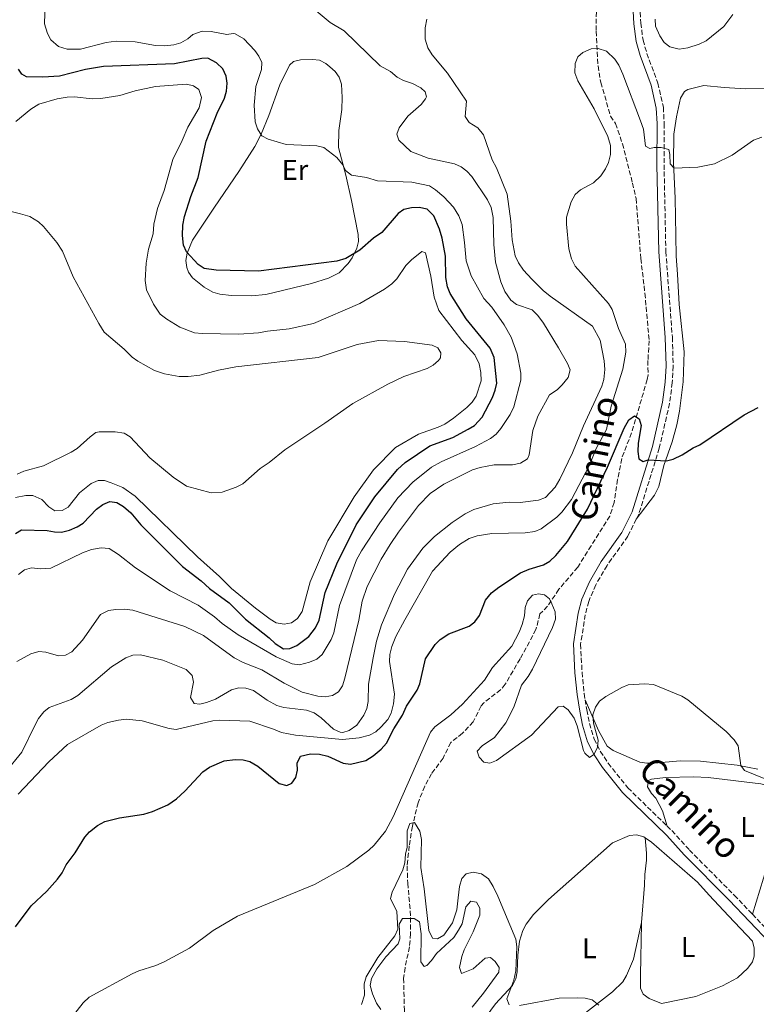
# Model space of a CAD drawing. Units: metres. Extents: x 628812 to 632289, y 4681037 to 4683414.
# Drawn here: x 631145 to 631405, y 4681794 to 4682140 of the extents above; entities that cross this region are included whole.
import ezdxf
from ezdxf.enums import TextEntityAlignment as Align

# ---------------------------------------------------------------- set-up
doc = ezdxf.new("R2010")
doc.units = ezdxf.units.M
doc.header["$MEASUREMENT"] = 0
doc.linetypes.add('DGN Style 3', pattern=[2.435890702152634, 1.739921930109024, -0.6959687720436097])
for name, color, linetype, lineweight in [('Barranco lineal', 142, 'DGN Style 3', 13), ('Camino', 7, 'DGN Style 3', 0), ('Curva de nivel directora', 30, 'Continuous', 30), ('Curva de nivel intermedia', 30, 'Continuous', 0), ('Etiqueta de uso rústico', 92, 'Continuous', 0), ('Línea de cambio de uso (parcela vista)', 92, 'Continuous', 0), ('Margen derecho', 7, 'Continuous', 0)]:
    doc.layers.add(name, color=color, linetype=linetype, lineweight=lineweight)
doc.styles.add('Style-Arial', font='arial.ttf')

msp = doc.modelspace()

# ---------------------------------------------------------------- linework, layer by layer
at = {"layer": 'Barranco lineal', "color": 142, "linetype": 'DGN Style 3', "lineweight": 13}
for points in [[(631348.3899999997, 4682142.720000001, 405.6499999999942), (631348.2999999998, 4682135.9, 405.2799999999988), (631348.9600000001, 4682123.699999999, 404.9100000000035), (631349.9500000002, 4682117.859999999, 405), (631353.4000000004, 4682106, 404.1999999999971), (631355.1100000005, 4682103.380000001, 404.3300000000018), (631357.5599999997, 4682096.310000001, 403.7200000000012), (631361.1100000005, 4682082.470000001, 402.6999999999971), (631362.3600000005, 4682076.99, 402.679999999993), (631364.04, 4682055.939999999, 402.1300000000047), (631365.4600000001, 4682043.720000001, 401.4400000000023), (631366.9600000001, 4682027, 401.3099999999977), (631366.54, 4682020.039999999, 400.75), (631366.5599999997, 4682015.02, 400.9100000000035), (631366.29, 4682013.34, 400.8899999999995), (631360.7599999999, 4681994.57, 399.1000000000058), (631357.29, 4681985.529999999, 397.7299999999959), (631355.8600000005, 4681978.180000001, 397.179999999993), (631354.6200000001, 4681970.07, 397.179999999993), (631353.1299999999, 4681965.33, 396.5200000000041), (631346.5700000003, 4681954.880000001, 395.2799999999988), (631341.8499999996, 4681947.32, 395.1100000000006), (631335.1900000004, 4681939.550000001, 394.6999999999971), (631331.2199999997, 4681933.59, 393.8699999999953), (631328.54, 4681930.9, 393.8699999999953), (631327.1200000001, 4681925.42, 393.6000000000058), (631321.5599999997, 4681915.029999999, 393.179999999993), (631316.3200000003, 4681906.130000001, 392.9100000000035), (631314.7199999997, 4681904.25, 392.8500000000058), (631308.7400000002, 4681899.57, 392.6699999999983), (631307.7999999998, 4681898.51, 392.6300000000047), (631305.0700000003, 4681892.92, 392.5), (631301.2599999999, 4681888.9, 392.2200000000012), (631297.1699999999, 4681885.66, 391.8099999999977), (631294.4299999997, 4681880.16, 391.5299999999988), (631290.3799999999, 4681874.630000001, 391.5299999999988), (631287.9800000006, 4681870.25, 391.5299999999988), (631285.6600000003, 4681864.460000001, 391.3300000000018), (631283.6399999997, 4681856.16, 390.9199999999983), (631282.5199999996, 4681849.25, 390.4400000000023), (631281.7999999998, 4681842.25, 389.0500000000029), (631281.9900000002, 4681836.180000001, 387.820000000007), (631282.9000000004, 4681826.470000001, 385.5599999999977)], [(631282.9000000004, 4681826.470000001, 385.5599999999977), (631283.0300000003, 4681818.430000001, 384.6199999999953), (631282.6200000001, 4681813.74, 384.0899999999965), (631281.04, 4681806.430000001, 383.2400000000052), (631280.5700000003, 4681802.77, 382.8600000000006), (631280.8200000003, 4681791.460000001, 382.4400000000023), (631280.5099999999, 4681786.470000001, 382.5599999999977), (631277.5700000003, 4681774.609999999, 382.4499999999971), (631271.7300000006, 4681759.189999999, 382.1699999999983), (631267.7999999998, 4681750.029999999, 381.6000000000058), (631266.4000000004, 4681745.880000001, 381.3300000000018), (631265.1600000003, 4681739.710000001, 380.929999999993), (631264.5, 4681734.42, 380.6499999999942)]]:
    msp.add_polyline3d(points, dxfattribs=at)
at = {"layer": 'Camino', "color": 7, "linetype": 'DGN Style 3', "lineweight": 0}
for points in [[(631363.6599999988, 4682145.039999999, 406.8999999999942), (631364.010000002, 4682138.760000003, 406.6900000000023), (631364.800000001, 4682132.730000002, 406.4900000000054), (631366.1599999999, 4682128.09, 406.3399999999965), (631370.0300000013, 4682117.63, 406.229999999996), (631371.9600000003, 4682109.16, 405.8699999999953), (631372.2300000007, 4682103.449999999, 405.5899999999965), (631372.2100000007, 4682088.910000001, 404.2500000000001), (631372.8399999987, 4682058.38, 402.5000000000001), (631375.1200000008, 4682028.260000002, 401.3600000000007), (631375.4099999992, 4682018.080000003, 400.9100000000035), (631375.1099999996, 4682012.24, 400.729999999996), (631374.1399999995, 4682004.949999999, 400.6100000000007), (631370.5399999986, 4681989.180000001, 400), (631363.2699999999, 4681965.910000001, 398.9900000000052), (631362.4400000006, 4681964.239999999, 398.9400000000026)], [(631362.4400000006, 4681964.239999999, 398.9400000000026), (631359.479999999, 4681958.27, 398.7899999999937), (631352.140000001, 4681947.960000001, 398.4400000000024), (631348.16, 4681941.09, 397.7200000000012), (631345.6799999991, 4681935.27, 397.1300000000047), (631344.480000001, 4681930.600000002, 396.9199999999983), (631342.8500000016, 4681920.250000001, 396.3300000000017), (631343.3399999988, 4681910.330000003, 395.7400000000054), (631344.0499999997, 4681902.850000002, 395.3899999999995), (631344.3899999993, 4681900.7, 395.3099999999977)], [(631344.3899999993, 4681900.7, 395.3099999999977), (631344.9699999982, 4681897.11, 395.1999999999972), (631345.9600000007, 4681892.32, 395.0399999999937), (631347.6200000015, 4681886.870000001, 394.8500000000059), (631349.7699999994, 4681882.590000001, 394.7200000000012), (631352.5399999988, 4681878.370000001, 394.6300000000047), (631359.4499999977, 4681869.7, 394.5399999999936), (631373.27, 4681856.260000003, 394.1999999999972)], [(631373.27, 4681856.260000003, 394.1999999999972), (631374.9299999987, 4681854.649999999, 394.1699999999983), (631381.129999999, 4681847.82, 394.1699999999983), (631396.9200000005, 4681831.91, 394.1100000000007), (631403.2899999986, 4681825.210000001, 394.1900000000023)], [(631403.2899999986, 4681825.210000001, 394.1900000000023), (631411.1799999988, 4681816.95, 394.3099999999977), (631420.1000000016, 4681808.430000001, 394.3699999999953), (631435.4100000004, 4681791.100000002, 394.699999999997), (631453.0100000004, 4681768.260000004, 394.929999999993), (631453.7600000012, 4681767.690000001, 394.929999999993)]]:
    msp.add_polyline3d(points, dxfattribs=at)
at = {"layer": 'Curva de nivel directora', "color": 30, "linetype": 'Continuous', "lineweight": 30, "flags": 128}
for points, elevation in [([(631143.9499999996, 4681959.210000004), (631146.1199999999, 4681960.5), (631155.1099999998, 4681960.25), (631157.66, 4681959.710000001), (631160.159999999, 4681959.7), (631162.9899999987, 4681960.37), (631165.6599999998, 4681961.480000001), (631167.7599999986, 4681962.850000001), (631172.4900000005, 4681967.789999999), (631174.7399999991, 4681969.420000001), (631177.1799999999, 4681970.380000002), (631179.6599999988, 4681970.060000002), (631182.0300000003, 4681968.680000001), (631184.5800000007, 4681966.500000002), (631188.11, 4681962.260000002), (631202.7699999983, 4681947.529999999), (631209.2799999993, 4681942.580000001), (631212.2399999987, 4681939.86), (631219.1299999999, 4681934.740000002), (631224.9399999991, 4681929.060000001), (631233.2099999991, 4681922.490000002), (631235.3199999991, 4681920.470000001), (631238.2299999995, 4681918.640000002), (631240.5099999993, 4681918.7), (631242.9500000001, 4681919.810000001), (631247.2300000006, 4681922.949999999), (631249.4900000002, 4681926.029999999), (631250.8400000003, 4681928.710000002), (631252.9399999991, 4681938.380000001), (631257.0000000005, 4681948.52), (631263.8899999993, 4681962.25), (631270.4000000004, 4681972.080000001), (631278.4, 4681981.650000001), (631281.0699999989, 4681984.2), (631289.8199999996, 4681989.990000002), (631297.8999999998, 4681993.010000001), (631303.3, 4681995.830000003), (631305.4399999991, 4681997.190000001), (631308.2199999996, 4682000.060000001), (631311.7800000003, 4682007.050000003), (631312.8099999984, 4682009.550000001), (631313.3799999985, 4682012.01), (631312.3999999994, 4682021.12), (631310.9600000001, 4682024.410000001), (631302.5499999991, 4682034.710000004), (631296.9499999998, 4682043.66), (631295.9899999987, 4682045.960000002), (631295.3899999997, 4682049.260000002), (631295.2499999988, 4682056.789999999), (631294.1099999989, 4682063.100000001), (631293.2199999993, 4682066.230000001), (631291.1499999996, 4682070.930000001), (631288.8699999996, 4682073.33), (631285.9999999997, 4682073.890000001), (631283.3800000001, 4682073.79), (631280.6199999996, 4682073.220000001), (631278.599999999, 4682071.75), (631272.859999999, 4682065.12), (631270.0000000002, 4682063.130000001), (631265.1599999989, 4682058.810000001), (631260.2100000002, 4682055.960000004), (631257.0299999996, 4682054.980000001), (631229.4400000006, 4682051.49), (631214.5399999988, 4682051.880000001), (631210.3799999991, 4682052.390000001), (631208.3099999992, 4682053.800000001), (631204.1099999994, 4682058.330000003), (631203.0700000002, 4682060.609999999), (631202.699999999, 4682064.010000002), (631202.8699999988, 4682067.699999999), (631203.4000000008, 4682070.730000001), (631205.6699999995, 4682077.76), (631208.2699999991, 4682084.430000001), (631211.119999999, 4682097.220000002), (631214.9900000002, 4682107.050000002), (631217.5099999993, 4682112.289999999), (631218.1799999998, 4682114.740000002), (631218.4399999991, 4682117.640000002), (631218.1199999994, 4682120.119999999), (631216.879999999, 4682122.66), (631214.6799999995, 4682124.770000001), (631211.6899999989, 4682126.350000001), (631209.5000000006, 4682126.340000002), (631199.8800000004, 4682124.430000001), (631174.9400000002, 4682123.520000001), (631168.6500000004, 4682122.420000001), (631159.4799999995, 4682120.080000001), (631153.5599999985, 4682119.760000002), (631147.87, 4682119.870000001), (631146.2400000005, 4682120.83), (631144.9699999987, 4682122.570000002)], 425), ([(631242.6399999994, 4681873.380000002), (631243.1699999992, 4681875.880000001), (631243.1099999989, 4681878.380000002), (631244.2499999988, 4681880.880000001), (631247.8099999994, 4681881.650000002), (631250.9400000009, 4681881.600000001), (631253.869999999, 4681880.86), (631259.3200000006, 4681878.410000001), (631261.8099999983, 4681878.030000002), (631267.1999999996, 4681879.330000003), (631269.8599999994, 4681880.91), (631272.6199999999, 4681883.260000002), (631274.5199999998, 4681885.4), (631277.0999999992, 4681890.49), (631280.119999999, 4681895.210000001), (631281.5999999986, 4681898.380000002), (631285.3200000002, 4681904.010000001), (631286.2099999997, 4681906.350000001), (631288.2300000006, 4681915.100000001), (631291.6500000004, 4681920.11), (631293.4299999995, 4681921.86), (631296.5000000006, 4681923.840000001), (631303.5899999985, 4681926.61), (631305.6099999989, 4681928.07), (631307.2599999985, 4681930.380000001), (631309.3499999985, 4681935.680000001), (631311.5199999987, 4681938.250000001), (631314.0899999992, 4681940.310000002), (631321.6399999997, 4681945.310000002), (631324.6999999996, 4681946.690000001), (631329.8200000004, 4681948.210000001), (631332.0199999998, 4681949.4), (631334.1299999999, 4681951.410000003), (631338.2299999992, 4681956.310000001), (631345.2999999991, 4681967.74), (631352.3499999989, 4681982.480000001), (631358.1699999992, 4681996.280000002), (631359.8199999988, 4681999.130000001), (631361.77, 4682000.550000003), (631363.4100000008, 4681999.54), (631364.1399999994, 4681997.180000001), (631363.1099999989, 4681990.960000001), (631362.9500000002, 4681988.04), (631363.3100000002, 4681985.42), (631364.8199999989, 4681984.460000001), (631366.6600000006, 4681985.070000002), (631373.0199999998, 4681984.79), (631375.4400000004, 4681985.359999999), (631378.6300000001, 4681986.859999999), (631382.440000001, 4681989.350000001), (631384.8499999985, 4681990.320000002), (631400.3699999994, 4682000.95), (631405.3400000005, 4682003.51)], 400), ([(631143.9699999995, 4681820.820000002), (631149.4500000002, 4681828.15), (631154.9800000001, 4681833.32), (631158.7499999986, 4681837.580000001), (631160.3600000001, 4681839.78), (631161.7599999993, 4681842.600000001), (631164.9899999994, 4681846.780000002), (631168.389999999, 4681852.350000001), (631170.0699999998, 4681854.190000001), (631172.7999999989, 4681856.430000001), (631175.4099999998, 4681857.82), (631180.5700000006, 4681859.199999999), (631189.1699999995, 4681860.460000004), (631192.16, 4681861.32), (631197.5699999993, 4681863.680000001), (631200.6600000005, 4681865.82), (631203.5899999986, 4681868.480000002), (631209.9500000001, 4681875.359999999), (631212.2999999991, 4681877.020000001), (631217.3999999998, 4681879.190000001), (631221.289999999, 4681879.720000001), (631224.0400000005, 4681879.54), (631226.459999999, 4681878.930000001), (631229.2899999986, 4681877.380000001), (631236.8100000002, 4681871.28), (631239.4499999998, 4681870.480000001), (631241.2200000001, 4681871.310000002), (631242.6399999994, 4681873.380000002)], 400)]:
    msp.add_lwpolyline(points, dxfattribs=dict(at, elevation=elevation))
at = {"layer": 'Curva de nivel intermedia', "color": 30, "linetype": 'Continuous', "lineweight": 0, "flags": 128}
for points, elevation in [([(631144.4800000014, 4681914.130000001), (631149.3400000007, 4681916.859999998), (631152.1900000006, 4681917.679999999), (631154.7000000007, 4681917.429999998), (631159.1100000007, 4681916.199999999), (631161.5899999995, 4681916.38), (631163.78, 4681917.59), (631167.5400000019, 4681921.659999999), (631173.8700000017, 4681930.71), (631176.6600000013, 4681932.070000002), (631179.2300000018, 4681932.5), (631182.2600000005, 4681932.560000001), (631185.2500000012, 4681932.16), (631203.5900000008, 4681926.409999999), (631210.0900000007, 4681923.28), (631220.9300000013, 4681915.449999998), (631224.0499999993, 4681913.829999999), (631230.6100000018, 4681911.160000001), (631238.52, 4681906.489999999), (631244.8099999998, 4681903.390000002), (631250.3600000021, 4681901.939999999), (631252.9300000002, 4681901.689999998), (631255.5200000008, 4681902.189999999), (631257.5800000017, 4681903.460000001), (631259.0000000009, 4681905.529999998), (631259.9100000006, 4681908.230000001), (631264.79, 4681928.74), (631266.0100000005, 4681935.350000001), (631267.7000000002, 4681940.550000001), (631272.6800000002, 4681950.119999997), (631275.8699999999, 4681955.350000001), (631278.7399999998, 4681959.65), (631285.7800000006, 4681969.000000001), (631289.9200000003, 4681973.209999999), (631294.7100000002, 4681976.49), (631304.7599999995, 4681981.56), (631307.4599999996, 4681982.409999999), (631312.3900000005, 4681983.289999999), (631318.9000000015, 4681983.310000001), (631321.6599999998, 4681983.960000001), (631324.1200000007, 4681985.500000001), (631324.7100000008, 4681986.869999998), (631326.0499999997, 4681995.430000001), (631327.7300000006, 4682000.420000001), (631331.9300000004, 4682007.92), (631334.5700000002, 4682009.739999999), (631336.4000000008, 4682011.439999999), (631338.4600000017, 4682014.029999998), (631339.1100000021, 4682016.710000001), (631338.1799999999, 4682019.029999998), (631335.0700000009, 4682024.470000001), (631329.7700000012, 4682033.159999999), (631327.82, 4682035.819999999), (631325.7400000012, 4682037.869999998), (631320.2800000006, 4682039.720000001), (631318.3099999992, 4682041.230000001), (631316.120000001, 4682044.330000001), (631314.8200000002, 4682047.659999999), (631312.8600000021, 4682054.640000001), (631312.2699999998, 4682060.869999999), (631312.0500000007, 4682070.38), (631311.3400000001, 4682073.909999998), (631310.1300000007, 4682076.529999998), (631304.5400000005, 4682084.74), (631302.8399999995, 4682086.619999998), (631300.7699999998, 4682088.130000001), (631298.4500000018, 4682089.189999999), (631289.1400000001, 4682091.260000001), (631283.1299999997, 4682093.619999998), (631278.9100000019, 4682097.539999999), (631278.1600000008, 4682099.630000001), (631278.9900000002, 4682101.949999999), (631282.0800000015, 4682106.02), (631286.6800000013, 4682110.13), (631288.2900000007, 4682112.099999999), (631288.6399999994, 4682112.779999998), (631288.0899999996, 4682114.59), (631286.620000001, 4682115.960000002), (631283.6500000005, 4682117.529999998), (631280.49, 4682118.519999999), (631278.3300000008, 4682119.770000001), (631275.880000001, 4682121.71), (631272.3000000003, 4682123.670000001), (631259.6300000013, 4682136.039999999), (631254.6600000003, 4682138.939999999), (631247.6600000019, 4682144.8)], 415), ([(631278.5099999995, 4681971.689999999), (631283.7900000013, 4681977.220000001), (631290.3600000006, 4681982.499999999), (631293.7699999993, 4681984.449999998), (631305.8500000003, 4681989.84), (631311.1100000021, 4681992.550000001), (631313.07, 4681994.100000001), (631314.7199999995, 4681996.100000001), (631318.0600000012, 4682000.99), (631319.3200000017, 4682003.76), (631321.8200000006, 4682013.09), (631321.7600000004, 4682015.589999998), (631320.5700000012, 4682022.390000001), (631318.3700000017, 4682028.269999999), (631315.930000001, 4682032.640000001), (631311.6100000005, 4682038.779999998), (631308.8400000011, 4682041.880000001), (631304.2800000012, 4682049.829999999), (631302.5199999999, 4682055.149999999), (631302.0199999993, 4682061.550000001), (631301.1100000017, 4682067.880000001), (631300.020000001, 4682070.9), (631298.0700000019, 4682073.96), (631294.6900000002, 4682077.640000001), (631291.8300000012, 4682080.100000001), (631289.7000000011, 4682081.439999999), (631283.4400000004, 4682082.82), (631271.3400000014, 4682083.289999997), (631267.4500000001, 4682084.42), (631262.2300000008, 4682085.220000001), (631260.1200000008, 4682086.84), (631259.1600000019, 4682088.829999999), (631257.0400000007, 4682091.509999999), (631252.4500000018, 4682094.96), (631250.02, 4682095.609999998), (631239.2100000007, 4682096.06), (631232.8899999995, 4682097.949999998), (631230.6800000012, 4682099.109999998), (631229.0800000008, 4682101.58), (631228.360000001, 4682103.980000001), (631227.97, 4682109.869999998), (631228.5600000002, 4682116.399999999), (631230.5500000016, 4682122.359999998), (631230.6500000021, 4682124.909999999), (631229.6399999997, 4682127.079999999), (631228.1800000002, 4682129.119999997), (631224.3400000001, 4682133.179999999), (631221.28, 4682134.970000001), (631220.5900000016, 4682135.109999998), (631218.3699999999, 4682134.76), (631212.7900000007, 4682135.74), (631209.6400000014, 4682135.869999998), (631206.3899999993, 4682134.779999999), (631204.600000001, 4682133.189999998), (631202.110000001, 4682131.8), (631199.7199999995, 4682131.069999999), (631196.5099999999, 4682130.699999998), (631193.2500000009, 4682130.83), (631186.0500000013, 4682132.180000001), (631179.3500000002, 4682132.430000001), (631175.8900000001, 4682131.970000001), (631166.7900000007, 4682129.58), (631162.1000000014, 4682129.59), (631159.1399999999, 4682130.499999999), (631156.4500000009, 4682132.819999999), (631155.2700000006, 4682135.029999999), (631154.2000000001, 4682138.460000001), (631154.3699999999, 4682145.84)], 420.0000000000001), ([(631369.0600000012, 4682140.159999999), (631369.1500000006, 4682137.66), (631370.6799999995, 4682134.209999999), (631372.2199999995, 4682131.859999998), (631374.2600000004, 4682130.430000001), (631377.4800000011, 4682129.550000002), (631380.5600000012, 4682130.05), (631384.6100000015, 4682131.3), (631387.0700000002, 4682132.550000001), (631393.2200000014, 4682137.550000001), (631396.4600000001, 4682141.789999999)], 410.0000000000001), ([(631306.6300000004, 4682101.859999999), (631303.6300000009, 4682103.779999999), (631302.2400000005, 4682105.900000001), (631302.6800000009, 4682111.240000002), (631296.0500000013, 4682121.179999999), (631290.6100000008, 4682127.52), (631289.0199999994, 4682130.079999999), (631288.1000000008, 4682133.039999999), (631288.1000000008, 4682137.06), (631288.6900000009, 4682140.119999999)], 410.0000000000001), ([(631337.8200000002, 4682067.99), (631337.8899999994, 4682070.489999999), (631339.5500000002, 4682075.9), (631340.8900000014, 4682078.399999999), (631342.78, 4682080.039999997), (631347.38, 4682082.489999999), (631349.9400000015, 4682085.029999998), (631351.6100000012, 4682087.430000001), (631352.6600000019, 4682089.689999999), (631353.3900000004, 4682092.539999999), (631353.3500000001, 4682095.670000001), (631352.4400000004, 4682098.869999999), (631347.6600000015, 4682108.569999999), (631341.8200000012, 4682118.42), (631340.7599999994, 4682121.259999999), (631340.9400000004, 4682124.5), (631341.9000000015, 4682126.869999999), (631343.6400000006, 4682128.36), (631346.5700000009, 4682129.699999999), (631349.070000002, 4682129.8), (631351.9700000011, 4682128.839999998), (631354.9100000004, 4682126.08), (631356.2800000005, 4682123.979999999), (631357.7500000012, 4682120.779999998), (631363.9299999992, 4682104.380000001), (631364.9599999997, 4682101.380000002), (631365.7199999996, 4682095.470000001), (631367.1500000001, 4682094.57), (631368.7300000006, 4682094.939999999), (631371.2300000016, 4682094.989999998), (631373.8600000002, 4682094.26), (631374.2800000004, 4682092.57), (631374.3600000008, 4682089.220000001), (631375.7700000012, 4682087.659999999), (631384.1200000019, 4682088.009999998), (631389.9700000014, 4682089.210000001), (631396.1900000018, 4682092.279999999), (631403.7100000011, 4682097.529999998), (631406.6100000001, 4682098.59)], 405.0000000000001), ([(631144.05, 4682104.17), (631149.41, 4682108.46), (631152.2100000007, 4682110.21), (631158.5899999999, 4682112.039999999), (631162.2000000019, 4682112.720000001), (631164.7000000009, 4682112.800000001), (631170.9300000003, 4682112.07), (631174.0300000005, 4682112.180000001), (631180.7400000006, 4682113.25), (631186.0900000016, 4682114.88), (631193.2000000017, 4682116.470000001), (631204.1200000006, 4682117.220000001), (631206.5600000013, 4682116.679999999), (631208.4800000014, 4682115.38), (631209.3900000011, 4682112.600000001), (631208.5700000008, 4682108.980000001), (631204.6200000012, 4682102.17), (631202.6699999999, 4682097.449999999)], 430), ([(631140.4200000003, 4681875.179999999), (631146.1700000013, 4681882.26), (631150.730000001, 4681891.649999999), (631152.0699999998, 4681894.089999998), (631153.8899999993, 4681896.399999999), (631155.8499999996, 4681897.96), (631163.5300000019, 4681900.800000001), (631165.9400000013, 4681902.180000001), (631177.7800000012, 4681912.220000001), (631182.8400000016, 4681915.439999999), (631185.2199999999, 4681916.34), (631187.9600000002, 4681916.439999998), (631195.8000000013, 4681914.560000001), (631204.0600000002, 4681911.38), (631206.1500000001, 4681909.220000001), (631206.5900000005, 4681906.920000001), (631205.5700000012, 4681901.5), (631206.8800000009, 4681899.380000002), (631208.7899999998, 4681899.16), (631211.2199999995, 4681899.67), (631214.38, 4681900.880000001), (631220.0000000015, 4681904.210000002), (631222.5499999997, 4681904.88), (631225.0500000007, 4681904.810000001), (631227.7400000019, 4681903.999999999), (631232.5900000001, 4681900.57), (631235.9900000021, 4681898.680000001), (631238.4000000015, 4681898.009999999), (631246.3699999999, 4681897.079999999), (631249.0700000002, 4681896.050000001), (631251.5500000011, 4681894.279999998), (631255.8899999995, 4681890.359999998), (631258.2200000009, 4681889.27), (631259.1999999998, 4681889.17), (631261.4400000018, 4681889.84), (631264.0400000013, 4681891.76), (631266.5, 4681895.289999999), (631267.5599999995, 4681897.630000001), (631268.0900000014, 4681900.09), (631268.2000000009, 4681906.119999998), (631269.7900000003, 4681915.460000001), (631271.0300000008, 4681921.279999999), (631272.820000001, 4681927.029999998), (631277.3800000009, 4681937.789999999), (631281.9299999995, 4681946.680000001), (631287.3200000006, 4681953.980000001), (631291.4100000011, 4681958.079999999), (631297.6100000015, 4681963.09), (631302.2400000005, 4681966.130000001), (631305.3000000005, 4681967.65), (631312.110000001, 4681969.67), (631317.6600000011, 4681970.21), (631321.5500000003, 4681970.13), (631328.03, 4681970.949999999), (631330.4400000018, 4681971.83), (631333.8600000016, 4681975.449999999), (631335.5700000015, 4681978.319999999), (631339.9900000005, 4681987.51), (631343.910000001, 4681997.01), (631350.27, 4682010.960000002), (631351.0600000013, 4682013.34), (631351.3200000006, 4682016.859999998), (631351.1100000006, 4682019.970000001), (631349.7400000005, 4682027.150000001), (631347, 4682032.12), (631332.0700000012, 4682042.690000001), (631329.6799999997, 4682044.680000001), (631325.6600000008, 4682048.600000001), (631322.7599999995, 4682051.82), (631320.9600000002, 4682054.359999999), (631319.8600000005, 4682056.880000001), (631318.7100000017, 4682062.539999999), (631318.3200000004, 4682069.09), (631317.0399999997, 4682078.52), (631313.230000001, 4682087.82), (631311.6600000019, 4682090.619999999), (631308.6599999999, 4682099.439999999), (631306.6300000004, 4682101.859999999)], 410.0000000000001), ([(631202.6699999999, 4682097.449999999), (631199.3100000004, 4682090.810000001), (631196.2999999997, 4682079.880000001), (631193.9999999997, 4682073.470000001), (631192.700000001, 4682067.99), (631192.3700000001, 4682064.55), (631190.8100000002, 4682059.179999999), (631189.9900000021, 4682054.239999999), (631189.6299999999, 4682048.15), (631190.1100000005, 4682044.880000001), (631192.4800000021, 4682039.84), (631194.9299999995, 4682036.38), (631197.2000000004, 4682034.55), (631201.8099999994, 4682031.779999998), (631206.9200000013, 4682029.76), (631209.6400000014, 4682029.489999999), (631222.5499999997, 4682029.34), (631229.53, 4682029.739999999), (631232.6600000015, 4682030.380000001), (631240.2600000012, 4682031.17), (631248.8200000019, 4682033.01), (631265.1500000021, 4682040.109999998), (631273.8600000005, 4682045.130000001), (631276.4100000008, 4682046.960000002), (631278.1699999998, 4682048.73), (631281.3600000017, 4682053.430000001), (631283.3399999999, 4682055.509999999), (631287.000000001, 4682058.34), (631288.2400000016, 4682057.960000001), (631290.1300000004, 4682049.730000001), (631291.2500000001, 4682042.380000002), (631292.9700000011, 4682037.679999999), (631301.0500000014, 4682027.06), (631305.5700000009, 4682022.079999999), (631307.1199999999, 4682018.869999999), (631307.7500000002, 4682015.789999999), (631307.7900000005, 4682012.88), (631306.1200000008, 4682007.49), (631304.7300000006, 4682005.409999999), (631302.8200000017, 4682003.560000001), (631298.0499999997, 4681999.699999998), (631295.0000000007, 4681997.66), (631292.77, 4681996.529999999), (631285.7600000005, 4681994.079999999), (631277.7300000017, 4681989.49), (631270.0000000002, 4681981.569999999), (631263.1900000019, 4681972.060000001), (631253.9299999992, 4681956.550000001), (631247.6300000006, 4681942.199999998), (631244.8800000013, 4681931.779999998), (631243.1700000013, 4681929.25), (631241.1100000006, 4681927.759999999), (631238.5700000013, 4681927.300000001), (631235.7300000006, 4681927.759999999), (631233.5700000012, 4681928.990000002), (631228.4100000003, 4681932.909999999), (631219.9800000014, 4681939.829999999), (631215.7300000001, 4681944.09), (631208.0600000012, 4681950.939999998), (631186.0700000015, 4681972.329999999), (631181.7199999995, 4681975.330000001), (631177.6400000004, 4681977.05), (631175.2500000009, 4681977.77), (631173.0500000014, 4681977.789999999), (631170.650000001, 4681976.720000001), (631166.4800000001, 4681973.449999998), (631162.4900000002, 4681968.449999998), (631160.3700000013, 4681967.230000001), (631157.820000001, 4681967.190000001), (631155.7300000011, 4681968.569999999), (631153.2700000001, 4681971.130000001), (631150.1299999999, 4681972.499999999), (631147.5599999992, 4681972.55), (631143.9299999994, 4681971.88)], 430), ([(631280.6300000009, 4682014.359999999), (631288.8200000006, 4682017.17), (631290.9900000008, 4682018.42), (631292.8700000006, 4682020.060000001), (631293.5500000002, 4682020.970000001), (631293.6700000009, 4682022.759999999), (631292.5399999998, 4682024.5), (631290.6500000011, 4682025.49), (631280.85, 4682026.689999999), (631271.7300000002, 4682027.12), (631264.2600000004, 4682025.680000001), (631250.4500000014, 4682021.08), (631221.4800000011, 4682017.77), (631215.4400000017, 4682016.659999999), (631208.8400000012, 4682014.939999998), (631204.7599999999, 4682014.429999999), (631201.6200000016, 4682014.41), (631196.3800000001, 4682015.34), (631192.92, 4682016.519999999), (631187.0400000014, 4682019.75), (631185.020000001, 4682021.220000001), (631182.2699999994, 4682024.070000002), (631175.1300000002, 4682030.03), (631173.3200000019, 4682033.05), (631164.2400000005, 4682049.51), (631160.4899999998, 4682058.52), (631158.5400000007, 4682061.550000001), (631153.8300000012, 4682067.13), (631152.0300000019, 4682068.849999999), (631149.0200000011, 4682070.739999999), (631145.78, 4682071.689999999), (631138.5200000004, 4682073.42)], 435.0000000000001), ([(631144.8900000005, 4681867.470000001), (631155.6900000009, 4681878.88), (631162.3099999992, 4681884.899999999), (631174.1199999999, 4681891.719999999), (631176.4500000012, 4681892.630000001), (631180.24, 4681893.46), (631183.0700000018, 4681893.82), (631188.51, 4681893.239999999), (631198.0400000009, 4681890.559999999), (631200.5199999998, 4681890.17), (631213.3600000008, 4681893.310000001), (631215.8500000008, 4681893.560000001), (631226.4800000013, 4681893.109999999), (631234.7800000005, 4681890.38), (631237.5600000012, 4681889.180000001), (631242.5299999999, 4681888.189999999), (631259.0000000009, 4681886.71), (631264.9600000001, 4681887.24), (631268.5200000006, 4681888.21), (631270.72, 4681889.399999999), (631272.630000001, 4681891.16), (631274.9900000015, 4681893.8), (631276.1300000013, 4681896.02), (631276.9500000017, 4681899.31), (631277.3600000007, 4681902.67), (631275.5400000013, 4681914.100000001), (631275.7300000013, 4681916.59), (631276.440000002, 4681919.410000001), (631277.8500000002, 4681922.940000001), (631280.9700000006, 4681928.79), (631290.6900000013, 4681945.949999999), (631296.9299999997, 4681952.59), (631300.2500000012, 4681955.33), (631303.6200000019, 4681957.409999999), (631306.4100000013, 4681958.320000002), (631311.5900000003, 4681959.220000001), (631323.3099999994, 4681959.420000001), (631326.6799999999, 4681959.87), (631329.0000000001, 4681960.819999999), (631334.4200000004, 4681964.899999999), (631336.230000001, 4681966.630000001), (631339.6399999995, 4681971.189999999), (631345.9800000008, 4681983.21), (631348.2800000008, 4681989.03), (631351.9000000019, 4681995.779999998), (631353.5400000003, 4682003.970000001), (631357.6399999994, 4682016.99), (631358.8100000008, 4682022.96), (631358.6000000006, 4682025.84), (631356.2000000001, 4682031.349999999), (631353.9600000004, 4682037.980000001), (631352.6799999997, 4682040.130000001), (631340.9600000005, 4682053.230000001), (631339.6300000006, 4682055.810000001), (631338.740000001, 4682059.34), (631337.8200000002, 4682067.99)], 405.0000000000001), ([(631146.8799999999, 4681981.16), (631153.780000002, 4681982.999999999), (631163.6000000011, 4681987.81), (631165.7300000013, 4681989.119999999), (631170.2199999995, 4681993.189999999), (631172.3000000005, 4681994.66), (631173.4200000003, 4681994.970000001), (631179.0799999998, 4681995), (631182.1799999999, 4681994.48), (631184.3300000003, 4681993.189999999), (631191.2700000005, 4681985.829999999), (631199.4199999999, 4681978.949999999), (631204.1299999994, 4681975.859999998), (631212.8300000011, 4681973.5), (631216.7400000005, 4681973.699999999), (631221.6199999999, 4681975.449999999), (631224.0000000002, 4681976.699999998), (631230.1200000001, 4681982.09), (631233.2100000014, 4681984.180000001), (631238.7100000001, 4681988.65), (631252.880000001, 4681998.02), (631262.650000001, 4682004.899999999), (631275.0400000006, 4682011.76), (631280.6300000009, 4682014.359999999)], 435), ([(631144.610000001, 4681980.09), (631146.8799999999, 4681981.16)], 435.0000000000001), ([(631144.990000001, 4681944.730000001), (631147.1799999992, 4681946.359999998), (631149.6, 4681947.130000002), (631152.8600000012, 4681946.759999998), (631156.3800000015, 4681946.959999999), (631167.5599999997, 4681952.33), (631170.7699999994, 4681953.56), (631174.0799999997, 4681954.189999998), (631176.9600000009, 4681953.88), (631180.26, 4681951.83), (631186.1500000019, 4681947.050000001), (631198.3700000016, 4681939.039999999), (631208.230000001, 4681933.990000002), (631214.0100000012, 4681929.869999999), (631216.7000000002, 4681927.46), (631222.3399999995, 4681923.529999998), (631235.7599999995, 4681915.789999997), (631241.380000001, 4681913.369999999), (631243.870000001, 4681913.029999999), (631247.4299999995, 4681913.930000001), (631249.9800000021, 4681915.01), (631251.8799999997, 4681916.639999999), (631255.0700000015, 4681921.930000001), (631255.9800000011, 4681924.259999999), (631257.9500000004, 4681933.899999999), (631264.0200000012, 4681949.930000001), (631265.730000001, 4681953.039999999), (631272.1900000008, 4681962.960000001), (631278.5099999995, 4681971.689999999)], 420.0000000000001), ([(631164.4300000004, 4681789.75), (631167.8200000012, 4681794.039999999), (631169.9100000011, 4681796.009999999), (631185.0700000002, 4681804.240000002), (631187.3400000011, 4681805.32), (631193.3200000002, 4681807.210000002), (631196.3200000019, 4681808.49), (631205.2600000005, 4681813.249999999), (631213.5400000019, 4681819.55), (631222.1200000005, 4681824.529999999), (631249.1900000006, 4681835.71), (631260.5499999999, 4681842.050000001), (631268.3200000017, 4681847.8), (631270.1800000013, 4681849.480000001), (631274.1199999996, 4681854.409999999), (631276.8700000012, 4681859.499999999), (631290.0000000007, 4681889.24), (631291.5899999999, 4681891.179999998), (631297.1300000009, 4681895.380000001), (631301.2300000002, 4681899.130000001), (631308.9999999999, 4681907.630000002), (631311.8800000009, 4681912.050000001), (631318.5900000008, 4681919.509999999), (631321.2199999995, 4681924.46), (631322.2300000021, 4681927.119999997), (631323.0900000003, 4681930.17), (631323.3200000006, 4681933.119999999), (631324.1100000017, 4681935.48), (631325.9500000014, 4681937.520000001), (631327.9899999998, 4681937.980000001), (631330.130000001, 4681937.609999999), (631331.9200000014, 4681936.230000001), (631332.7000000017, 4681934.449999999), (631333.8700000006, 4681931.609999998), (631334.0000000002, 4681929.09), (631332.9699999997, 4681926.109999999), (631325.8600000018, 4681911.480000001), (631324.4300000013, 4681908.880000001), (631322.050000001, 4681905.850000001), (631319.3399999996, 4681898.039999999), (631316.4800000008, 4681892.600000001), (631312.5700000015, 4681887.449999998), (631308.2100000007, 4681884.439999999), (631306.4600000005, 4681882.600000001), (631307.14, 4681880.53), (631308.7900000019, 4681878.789999999), (631310.9300000009, 4681878.42), (631313.28, 4681879.289999999), (631325.5700000013, 4681888.289999999), (631334.9900000005, 4681898.220000002), (631336.7200000006, 4681898.42), (631338.4700000006, 4681897.15), (631340.5400000003, 4681894.210000001), (631341.6700000013, 4681891.539999999), (631343.8200000017, 4681882.859999998), (631344.3600000002, 4681881.88), (631346.0000000009, 4681880.38), (631347.4600000004, 4681881.439999999), (631348.8399999996, 4681883.949999999), (631349.0200000006, 4681886.449999998), (631347.350000001, 4681892.400000001), (631347.1000000006, 4681895.349999999), (631348.0700000006, 4681898.109999999), (631349.480000001, 4681900.17), (631351.6700000016, 4681901.810000001)], 395.0000000000001), ([(631351.6700000016, 4681901.810000001), (631357.2900000007, 4681905.039999999), (631359.6199999999, 4681905.949999998), (631365.3100000008, 4681906.349999999), (631368.4700000011, 4681906.069999999), (631378.4400000002, 4681901.980000001), (631380.5700000002, 4681900.689999999), (631394.0100000004, 4681889.550000001), (631396.82, 4681886.539999999), (631398.2599999994, 4681884.470000001), (631399.2800000008, 4681877.57), (631400.5700000006, 4681875.850000001), (631408.0000000005, 4681872.779999998)], 395.0000000000001), ([(631265.7199999999, 4681793.449999999), (631266.7600000014, 4681796.769999999), (631266.6600000008, 4681800.720000001), (631267.4000000008, 4681803.269999999), (631271.4599999998, 4681810.07), (631277.4800000014, 4681817.659999998), (631278.5099999995, 4681819.980000001), (631278.2200000013, 4681826.159999999), (631275.9800000016, 4681830.720000001), (631276.5500000016, 4681833.01), (631280.2999999999, 4681840.88), (631280.9400000015, 4681843.300000001), (631281.2000000008, 4681846.359999998), (631281.7900000009, 4681848.789999999), (631281.7900000009, 4681854.589999998), (631282.7899999999, 4681857.179999999), (631284.3400000011, 4681857.489999999), (631286.2900000003, 4681854.480000001), (631286.8600000002, 4681851.529999998), (631286.6100000021, 4681841.62), (631287.8200000013, 4681834.230000001), (631289.4700000009, 4681819.489999999), (631290.7600000006, 4681816.869999999), (631292.5300000008, 4681816.53), (631294.7000000012, 4681817.849999999), (631297.8000000014, 4681822.240000002), (631299.2300000021, 4681826.74), (631299.7599999994, 4681831), (631300.2700000014, 4681834.949999998), (631301.0600000003, 4681837.829999999), (631302.5500000013, 4681839.499999999), (631305.03, 4681840.070000002), (631308.0000000006, 4681839.42), (631310.4400000013, 4681837.65), (631312.110000001, 4681835.010000001), (631313.7000000003, 4681831.550000001), (631320.0000000013, 4681816.439999999), (631320.4100000003, 4681813.74), (631320.0700000006, 4681805.380000001), (631319.3900000011, 4681802.089999998), (631316.8200000006, 4681795.52), (631317.640000001, 4681793.369999999)], 390), ([(631272.5700000008, 4681791.710000001), (631270.9900000005, 4681793.999999999), (631269.5900000012, 4681797.23), (631268.770000001, 4681800.220000001), (631269.2900000017, 4681802.66), (631271.1300000013, 4681806), (631274.3200000009, 4681810.24), (631278.6700000005, 4681814.779999999), (631279.2800000008, 4681816.609999998), (631279.0300000004, 4681821.77), (631280.1500000001, 4681823.689999999), (631284.2200000006, 4681823.759999999), (631286.1699999997, 4681822.569999999), (631286.7100000004, 4681818.350000001), (631286.5899999997, 4681808.49), (631287.8000000013, 4681806.840000001), (631288.6900000009, 4681807.199999998), (631290.4200000009, 4681809), (631292.1500000008, 4681811.460000001), (631298.2100000004, 4681817.100000001), (631299.8100000009, 4681819.63), (631301.1699999999, 4681821.800000001), (631302.4000000014, 4681827.88), (631304.25, 4681829.869999999), (631306.1900000002, 4681829.489999999), (631307.4300000007, 4681827.38), (631307.320000001, 4681824.869999999), (631305.03, 4681819.099999998), (631301.8200000003, 4681812.739999999), (631301.0500000014, 4681810.37), (631300.1700000007, 4681806.449999999), (631300.8900000005, 4681804.33), (631305.0500000002, 4681806.039999999), (631309.2099999997, 4681809.82), (631311.1100000021, 4681809.970000001), (631312.8200000018, 4681808.609999998), (631314.1800000009, 4681806.489999999), (631314.0700000013, 4681804.819999999), (631308.6500000011, 4681797.430000001), (631304.6200000009, 4681792.58)], 385), ([(631321.3700000015, 4681793.13), (631335.3400000012, 4681795.749999999), (631341.8800000015, 4681795.79), (631344.4500000018, 4681795.66), (631346.8700000005, 4681795.07), (631349.3, 4681793.269999999)], 390)]:
    msp.add_lwpolyline(points, dxfattribs=dict(at, elevation=elevation))
at = {"layer": 'Línea de cambio de uso (parcela vista)', "color": 92, "linetype": 'Continuous', "lineweight": 0}
for points in [[(631227.0499999998, 4682042.810000001, 426.8399999999965), (631220.04, 4682042.890000001, 426.8399999999965), (631215.8300000001, 4682043.359999999, 426.8399999999965), (631213.4600000001, 4682044.140000001, 426.8999999999942), (631210.4199999999, 4682045.83, 426.9799999999959), (631206.3099999997, 4682049.119999999, 426.570000000007), (631204.8499999996, 4682051.17, 426.2400000000052), (631204.2300000006, 4682052.779999999, 426.0200000000041), (631203.9699999997, 4682055.279999999, 425.7700000000041), (631204.4199999999, 4682057.810000001, 425.4700000000012), (631206.25, 4682062.390000001, 424.6000000000058), (631214.0199999996, 4682073.980000001, 422.3099999999977), (631222.6100000005, 4682086.5, 421.0299999999989), (631228.1500000004, 4682095.27, 420.2400000000052), (631230.4500000002, 4682099.689999999, 419.7299999999959), (631233.1799999997, 4682106.27, 419), (631236.9800000006, 4682117.08, 418.5899999999965), (631240.4400000004, 4682123.890000001, 418.0099999999948), (631241.7800000003, 4682125.26, 417.8999999999942), (631244.2400000002, 4682125.869999999, 417.7899999999936), (631248.5099999999, 4682125.949999999, 417.7599999999948), (631250.9400000004, 4682125.66, 417.7599999999948), (631253.1399999997, 4682124.52, 417.7599999999948), (631254.5899999999, 4682123.34, 417.7599999999948), (631256.4800000006, 4682121.67, 417.7599999999948), (631257.9100000003, 4682119.689999999, 417.7599999999948), (631258.6600000003, 4682117.26, 417.7700000000041), (631258.9299999997, 4682112.550000001, 418.179999999993), (631258.79, 4682108.34, 418.7200000000012), (631257.75, 4682101.01, 419.6900000000023), (631257.5800000001, 4682094.930000001, 419.9600000000065), (631260.1699999999, 4682085.300000001, 420.75), (631262.1699999999, 4682076.33, 421.7700000000041), (631264.5800000001, 4682064.380000001, 423.3999999999942), (631264.6299999999, 4682061.960000001, 423.9199999999983), (631264.0599999997, 4682059.560000001, 424.5299999999989), (631262.4699999997, 4682056.15, 425.2100000000065), (631261.0499999998, 4682054.16, 425.5599999999977), (631257.9100000003, 4682050.939999999, 425.8999999999942), (631254.1399999997, 4682048.949999999, 426.179999999993), (631248.1399999997, 4682047.15, 426.5599999999977), (631232.04, 4682043.26, 426.8399999999965), (631227.0499999998, 4682042.810000001, 426.8399999999965)], [(631409.7000000002, 4682115.789999999, 406.3300000000018), (631400.8899999997, 4682115.560000001, 406.6100000000006), (631393.3899999997, 4682116.07, 406.3300000000018), (631386.1600000003, 4682116.83, 406.4700000000012), (631380.5999999996, 4682115.42, 406.1900000000023), (631379.4100000003, 4682114.619999999, 406.1900000000023), (631378.0300000003, 4682112.380000001, 406.1600000000035), (631376.6100000005, 4682105.710000001, 405.8300000000018), (631375.6699999999, 4682099.67, 405.0899999999965), (631375.4800000006, 4682089.67, 404.820000000007), (631376.0999999996, 4682077.15, 404.3000000000029), (631376.3899999997, 4682064.039999999, 403.179999999993), (631376.5199999996, 4682056.779999999, 403.0299999999988), (631376.9000000004, 4682050.42, 402.929999999993), (631377.5700000003, 4682039.699999999, 401.7899999999936), (631379.2400000002, 4682023.07, 401.3699999999953), (631378.8799999999, 4682012.59, 401.3500000000058), (631377.6399999997, 4682002.27, 400.8099999999977), (631376.6699999999, 4681997.380000001, 400.2299999999959), (631375.0599999997, 4681991.439999999, 399.7899999999936), (631372.1100000005, 4681983.130000001, 399.3099999999977), (631370.3099999997, 4681975.75, 399.3500000000058), (631368.8200000003, 4681972.699999999, 399.3099999999977), (631362.4400000004, 4681964.24, 398.9499999999971)], [(631344.3899999997, 4681900.699999999, 395.320000000007), (631349.1399999997, 4681889.930000001, 394.6300000000047), (631352.1399999997, 4681884.42, 394.6300000000047), (631354.2800000003, 4681882.779999999, 394.6300000000047), (631363.6799999997, 4681878.789999999, 393.9400000000023), (631366.1699999999, 4681878.350000001, 393.9799999999959), (631368.6699999999, 4681878.359999999, 394.0299999999988), (631377.9299999997, 4681879.24, 394.2799999999988), (631385.0300000003, 4681879.07, 394.7200000000012), (631397.8799999999, 4681877.730000001, 395.320000000007), (631405.2199999997, 4681876.289999999, 396)], [(631403.29, 4681825.210000001, 394.1999999999971), (631408.5, 4681842.130000001, 394.3399999999965), (631410.4199999999, 4681849.42, 394.7700000000041), (631412.4699999997, 4681859.09, 395.3800000000047), (631413.2699999996, 4681863.52, 395.3000000000029), (631413.0099999999, 4681865.980000001, 395.070000000007), (631411.2400000002, 4681868.91, 394.9600000000065), (631409.25, 4681870.380000001, 394.9100000000035), (631406.2199999997, 4681871.130000001, 394.7700000000041), (631387.6699999999, 4681873.32, 394.1100000000006), (631382.6399999997, 4681873.529999999, 394.0599999999977), (631372.7699999996, 4681873.289999999, 394.0599999999977), (631367.8099999997, 4681872.75, 393.8500000000058), (631366.7100000001, 4681872.32, 393.7899999999936), (631366.3899999997, 4681870.050000001, 393.6399999999995), (631367.75, 4681867.75, 393.5099999999948), (631369.2699999996, 4681866.01, 393.7899999999936), (631371.6299999999, 4681861.600000001, 393.4600000000065), (631373.2699999996, 4681856.26, 394.2100000000065)], [(631305.4000000004, 4681783.51, 388.75), (631312.9100000003, 4681793.67, 389.570000000007), (631318.8899999997, 4681800.189999999, 390.3999999999942), (631320.0099999999, 4681802.480000001, 390.5500000000029), (631320.5700000003, 4681804.92, 390.6399999999995), (631320.75, 4681810.789999999, 390.679999999993), (631321.3600000005, 4681815.74, 391.0200000000041), (631322.5599999997, 4681819.539999999, 391.1600000000035), (631323.7000000002, 4681821.789999999, 391.2400000000052), (631326.25, 4681825.15, 391.3600000000006), (631331.5700000003, 4681830.460000001, 391.6000000000058), (631354.0099999999, 4681850.4, 392.7299999999959), (631360.0499999998, 4681852.880000001, 392.8699999999953), (631362.54, 4681853.199999999, 392.9199999999983), (631365.0499999998, 4681852.449999999, 392.9900000000052), (631365.6100000005, 4681852.07, 392.9900000000052)], [(631365.6100000005, 4681852.07, 392.9900000000052), (631367.7999999998, 4681850.619999999, 393.0200000000041), (631383.9699999997, 4681836.539999999, 393.1399999999995), (631388.04, 4681831.99, 393.1999999999971), (631394.8700000001, 4681824.699999999, 393.8000000000029), (631403.3499999996, 4681815.75, 393.8300000000018), (631403.9100000003, 4681813.310000001, 393.8300000000018), (631403.9400000004, 4681810.460000001, 393.7599999999948), (631403.29, 4681808.439999999, 393.6900000000023), (631401.7400000002, 4681806.210000001, 393.6399999999995), (631398.0300000003, 4681802.84, 393.5299999999988), (631392.7599999999, 4681799.99, 393.4199999999983), (631383.4100000003, 4681796.289999999, 393.4600000000065), (631371.2699999996, 4681793.84, 392.4499999999971), (631367.0099999999, 4681795.619999999, 392.4499999999971), (631364.9100000003, 4681797.17, 392.3999999999942), (631363.9600000001, 4681799.189999999, 392.3099999999977), (631363.8899999997, 4681803.859999999, 392.0399999999936), (631364.2300000006, 4681821.92, 391.8999999999942), (631364.2599999999, 4681822.369999999, 391.9100000000035)], [(631364.2599999999, 4681822.369999999, 391.9100000000035), (631365.3399999999, 4681835.51, 392.3099999999977), (631365.4600000001, 4681839.210000001, 392.8600000000006), (631365.9900000002, 4681844.199999999, 392.7400000000052), (631366.0700000003, 4681846.689999999, 392.7100000000065), (631365.6100000005, 4681852.07, 393)], [(631364.2599999999, 4681822.369999999, 391.9100000000035), (631361.4000000004, 4681809.380000001, 390.6499999999942), (631359.0099999999, 4681803.630000001, 390.5399999999936), (631357.7100000001, 4681801.5, 390.3999999999942), (631354.0099999999, 4681797.949999999, 390.429999999993), (631341.3700000001, 4681788.029999999, 389.8500000000058)]]:
    msp.add_polyline3d(points, dxfattribs=at)
at = {"layer": 'Margen derecho', "color": 7, "linetype": 'Continuous', "lineweight": 0}
msp.add_polyline3d([(631361.1599999999, 4682145.120000003, 406.8999999999942), (631361.5199999998, 4682138.530000002, 406.6900000000023), (631362.3500000013, 4682132.210000001, 406.4900000000054), (631363.7800000019, 4682127.31, 406.3399999999965), (631367.6299999985, 4682116.910000001, 406.229999999996), (631369.4799999993, 4682108.82, 405.8699999999953), (631369.7299999995, 4682103.399999999, 405.5899999999965), (631369.7099999995, 4682088.88, 404.2500000000001), (631370.3399999997, 4682058.27, 402.5000000000001), (631372.6199999996, 4682028.13, 401.3600000000007), (631372.9100000003, 4682018.109999999, 400.9100000000035), (631372.6199999996, 4682012.470000001, 400.729999999996), (631371.6700000019, 4682005.399999999, 400.6100000000007), (631368.1200000002, 4681989.830000003, 400), (631360.9400000009, 4681966.840000002, 398.9900000000052), (631357.3199999998, 4681959.559999999, 398.7899999999937), (631350.0399999976, 4681949.309999999, 398.4400000000024), (631345.9200000004, 4681942.210000002, 397.7200000000012), (631343.3099999975, 4681936.070000002, 397.1300000000047), (631342.0300000012, 4681931.109999999, 396.9199999999983), (631340.3399999992, 4681920.38, 396.3300000000017), (631340.8399999999, 4681910.149999999, 395.7400000000054), (631341.5700000008, 4681902.530000003, 395.3899999999995), (631342.5100000018, 4681896.660000001, 395.1999999999972), (631343.530000001, 4681891.699999999, 395.0399999999937), (631345.2899999979, 4681885.940000001, 394.8500000000059), (631347.6000000013, 4681881.340000001, 394.7200000000012), (631350.5100000014, 4681876.899999999, 394.6300000000047), (631357.6000000016, 4681868.02, 394.5399999999936), (631373.1299999993, 4681852.91, 394.1699999999983), (631379.3099999973, 4681846.100000001, 394.1699999999983), (631395.1200000013, 4681830.16, 394.1100000000007), (631409.4100000008, 4681815.180000001, 394.3099999999977)], dxfattribs=at)

# ---------------------------------------------------------------- texts
at = {"color": 7, "linetype": 'Continuous', "lineweight": 0, "style": 'Style-Arial'}
for rotation, p in [(79.21527, (631352.1023900807, 4681984.743989196, 399.8699999999953)), (314.70349, (631378.1927044921, 4681859.462816116, 393.6499999999942))]:
    msp.add_text('Camino', height=9, rotation=rotation, dxfattribs=at).set_placement(p, align=Align.CENTER)
at = {"layer": 'Etiqueta de uso rústico', "color": 92, "linetype": 'Continuous', "lineweight": 0, "style": 'Style-Arial'}
for s, p in [('Er', (631242.3254566081, 4682087.090009998, 420.8699999999953)), ('L', (631401.5914203791, 4681855.940009999, 394.8800000000047)), ('L', (631345.9114203785, 4681813.260010001, 390.8099999999977)), ('L', (631380.6914203803, 4681813.680009998, 392.9799999999959))]:
    msp.add_text(s, height=7.000000000000002, dxfattribs=at).set_placement(p, align=Align.MIDDLE_CENTER)

doc.saveas('drawing.dxf')
